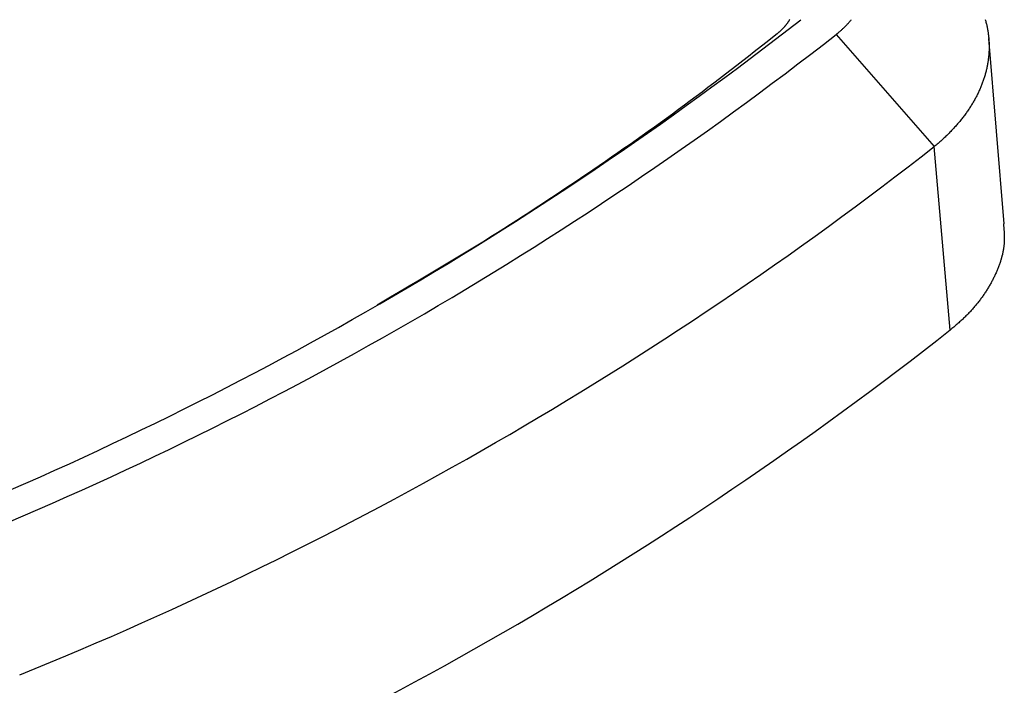
# Model space of a CAD drawing. Units: millimetres. Extents: x 0 to 841, y 0 to 594.
# Drawn here: x 349 to 383, y 120 to 143 of the extents above; entities that cross this region are included whole.
import ezdxf

# ---------------------------------------------------------------- set-up
doc = ezdxf.new("R2010")
doc.units = ezdxf.units.MM
doc.layers.add('SLD-0', color=179, linetype='Continuous')

msp = doc.modelspace()

# ---------------------------------------------------------------- linework, layer by layer
at = {"layer": 'SLD-0'}
for p, q in [((375.877, 143.006), (375.884, 143.016)), ((375.884, 143.016), (375.89, 143.026)), ((375.89, 143.026), (375.897, 143.036)), ((375.897, 143.036), (375.904, 143.046)), ((375.904, 143.046), (375.91, 143.056)), ((375.91, 143.056), (375.916, 143.066)), ((375.916, 143.066), (375.922, 143.075)), ((375.922, 143.075), (375.929, 143.085)), ((377.972, 142.999), (377.986, 143.016)), ((377.986, 143.016), (378.001, 143.033)), ((378.001, 143.033), (378.015, 143.049)), ((378.015, 143.049), (378.029, 143.066)), ((378.029, 143.066), (378.043, 143.082)), ((382.64, 143.088), (382.649, 143.057)), ((382.649, 143.057), (382.657, 143.026)), ((382.657, 143.026), (382.665, 142.995)), ((375.574, 142.67), (375.585, 142.68)), ((375.585, 142.68), (375.596, 142.69)), ((375.596, 142.69), (375.606, 142.699)), ((375.606, 142.699), (375.617, 142.709)), ((375.617, 142.709), (375.627, 142.719)), ((375.627, 142.719), (375.638, 142.729)), ((375.638, 142.729), (375.648, 142.738)), ((375.648, 142.738), (375.658, 142.748)), ((375.658, 142.748), (375.668, 142.758)), ((375.668, 142.758), (375.678, 142.768)), ((375.678, 142.768), (375.688, 142.778)), ((375.688, 142.778), (375.697, 142.788)), ((375.697, 142.788), (375.707, 142.797)), ((375.707, 142.797), (375.716, 142.807)), ((375.716, 142.807), (375.725, 142.817)), ((375.725, 142.817), (375.734, 142.827)), ((375.734, 142.827), (375.743, 142.837)), ((375.743, 142.837), (375.752, 142.847)), ((375.752, 142.847), (375.761, 142.857)), ((375.761, 142.857), (375.769, 142.867)), ((375.769, 142.867), (375.778, 142.876)), ((375.778, 142.876), (375.786, 142.886)), ((375.786, 142.886), (375.794, 142.896)), ((375.794, 142.896), (375.802, 142.906)), ((375.802, 142.906), (375.81, 142.916)), ((375.81, 142.916), (375.818, 142.926)), ((375.818, 142.926), (375.826, 142.936)), ((375.826, 142.936), (375.834, 142.946)), ((375.834, 142.946), (375.841, 142.956)), ((375.841, 142.956), (375.848, 142.966)), ((375.848, 142.966), (375.856, 142.976)), ((375.856, 142.976), (375.863, 142.986)), ((375.863, 142.986), (375.87, 142.996)), ((375.87, 142.996), (375.877, 143.006)), ((377.629, 142.665), (377.647, 142.68)), ((377.647, 142.68), (377.664, 142.696)), ((377.664, 142.696), (377.682, 142.711)), ((377.682, 142.711), (377.699, 142.727)), ((377.699, 142.727), (377.717, 142.742)), ((377.717, 142.742), (377.734, 142.758)), ((377.734, 142.758), (377.751, 142.774)), ((377.751, 142.774), (377.767, 142.79)), ((377.767, 142.79), (377.784, 142.805)), ((377.784, 142.805), (377.801, 142.821)), ((377.801, 142.821), (377.817, 142.837)), ((377.817, 142.837), (377.833, 142.853)), ((377.833, 142.853), (377.849, 142.869)), ((377.849, 142.869), (377.865, 142.885)), ((377.865, 142.885), (377.881, 142.902)), ((377.881, 142.902), (377.896, 142.918)), ((377.896, 142.918), (377.912, 142.934)), ((377.912, 142.934), (377.927, 142.95)), ((377.927, 142.95), (377.942, 142.967)), ((377.942, 142.967), (377.957, 142.983)), ((377.957, 142.983), (377.972, 142.999)), ((382.665, 142.995), (382.673, 142.963)), ((382.673, 142.963), (382.681, 142.932)), ((382.681, 142.932), (382.688, 142.901)), ((382.688, 142.901), (382.695, 142.869)), ((382.695, 142.869), (382.702, 142.838)), ((382.702, 142.838), (382.708, 142.806)), ((382.708, 142.806), (382.714, 142.775)), ((382.714, 142.775), (382.72, 142.743)), ((382.72, 142.743), (382.725, 142.712)), ((382.725, 142.712), (382.73, 142.68)), ((382.73, 142.68), (382.735, 142.648)), ((375.1, 142.294), (375.493, 142.602)), ((375.493, 142.602), (375.505, 142.612)), ((375.505, 142.612), (375.516, 142.621)), ((375.516, 142.621), (375.528, 142.631)), ((375.528, 142.631), (375.54, 142.641)), ((375.54, 142.641), (375.551, 142.651)), ((375.551, 142.651), (375.562, 142.66)), ((375.562, 142.66), (375.574, 142.67)), ((377.518, 142.574), (377.555, 142.604)), ((377.518, 142.574), (380.891, 138.724)), ((377.555, 142.604), (377.592, 142.634)), ((377.592, 142.634), (377.611, 142.65)), ((377.611, 142.65), (377.629, 142.665)), ((382.735, 142.648), (382.74, 142.617)), ((382.74, 142.617), (382.744, 142.585)), ((382.744, 142.585), (382.748, 142.553)), ((382.748, 142.553), (382.752, 142.522)), ((382.752, 142.522), (382.755, 142.49)), ((382.755, 142.49), (382.758, 142.458)), ((382.758, 142.458), (382.761, 142.427)), ((383.293, 136.072), (382.759, 142.435)), ((382.761, 142.427), (382.763, 142.395)), ((382.763, 142.395), (382.766, 142.363)), ((382.766, 142.363), (382.767, 142.331)), ((374.707, 141.986), (375.1, 142.294)), ((382.767, 142.331), (382.769, 142.299)), ((382.769, 142.013), (382.768, 141.981)), ((382.769, 142.299), (382.77, 142.268)), ((382.771, 142.045), (382.769, 142.013)), ((382.77, 142.268), (382.771, 142.236)), ((382.771, 142.236), (382.772, 142.204)), ((382.772, 142.108), (382.771, 142.076)), ((382.771, 142.076), (382.771, 142.045)), ((382.772, 142.204), (382.772, 142.172)), ((382.772, 142.172), (382.772, 142.14)), ((382.772, 142.14), (382.772, 142.108)), ((374.115, 141.525), (374.313, 141.678)), ((374.313, 141.678), (374.51, 141.832)), ((374.51, 141.832), (374.707, 141.986)), ((382.737, 141.662), (382.732, 141.63)), ((382.741, 141.694), (382.737, 141.662)), ((382.745, 141.726), (382.741, 141.694)), ((382.749, 141.758), (382.745, 141.726)), ((382.753, 141.789), (382.749, 141.758)), ((382.756, 141.821), (382.753, 141.789)), ((382.759, 141.853), (382.756, 141.821)), ((382.762, 141.885), (382.759, 141.853)), ((382.764, 141.917), (382.762, 141.885)), ((382.766, 141.949), (382.764, 141.917)), ((382.768, 141.981), (382.766, 141.949)), ((373.719, 141.219), (373.917, 141.372)), ((373.917, 141.372), (374.115, 141.525)), ((382.675, 141.344), (382.667, 141.312)), ((382.683, 141.376), (382.675, 141.344)), ((382.69, 141.407), (382.683, 141.376)), ((382.697, 141.439), (382.69, 141.407)), ((382.703, 141.471), (382.697, 141.439)), ((382.71, 141.503), (382.703, 141.471)), ((382.716, 141.535), (382.71, 141.503)), ((382.721, 141.566), (382.716, 141.535)), ((382.727, 141.598), (382.721, 141.566)), ((382.732, 141.63), (382.727, 141.598)), ((373.32, 140.913), (373.52, 141.066)), ((373.52, 141.066), (373.719, 141.219)), ((382.573, 140.996), (382.562, 140.964)), ((382.584, 141.027), (382.573, 140.996)), ((382.594, 141.059), (382.584, 141.027)), ((382.604, 141.091), (382.594, 141.059)), ((382.614, 141.122), (382.604, 141.091)), ((382.624, 141.154), (382.614, 141.122)), ((382.633, 141.185), (382.624, 141.154)), ((382.642, 141.217), (382.633, 141.185)), ((382.651, 141.249), (382.642, 141.217)), ((382.659, 141.28), (382.651, 141.249)), ((382.667, 141.312), (382.659, 141.28)), ((372.918, 140.609), (373.119, 140.761)), ((373.119, 140.761), (373.32, 140.913)), ((382.435, 140.651), (382.42, 140.62)), ((382.449, 140.682), (382.435, 140.651)), ((382.463, 140.714), (382.449, 140.682)), ((382.476, 140.745), (382.463, 140.714)), ((382.489, 140.776), (382.476, 140.745)), ((382.502, 140.807), (382.489, 140.776)), ((382.514, 140.839), (382.502, 140.807)), ((382.527, 140.87), (382.514, 140.839)), ((382.539, 140.902), (382.527, 140.87)), ((382.55, 140.933), (382.539, 140.902)), ((382.562, 140.964), (382.55, 140.933)), ((372.309, 140.156), (372.512, 140.307)), ((372.512, 140.307), (372.715, 140.458)), ((372.715, 140.458), (372.918, 140.609)), ((382.261, 140.311), (382.244, 140.281)), ((382.279, 140.342), (382.261, 140.311)), ((382.296, 140.373), (382.279, 140.342)), ((382.312, 140.404), (382.296, 140.373)), ((382.328, 140.434), (382.312, 140.404)), ((382.345, 140.465), (382.328, 140.434)), ((382.36, 140.496), (382.345, 140.465)), ((382.376, 140.527), (382.36, 140.496)), ((382.391, 140.558), (382.376, 140.527)), ((382.406, 140.589), (382.391, 140.558)), ((382.42, 140.62), (382.406, 140.589)), ((371.899, 139.855), (372.104, 140.006)), ((372.104, 140.006), (372.309, 140.156)), ((382.053, 139.977), (382.033, 139.947)), ((382.074, 140.007), (382.053, 139.977)), ((382.094, 140.038), (382.074, 140.007)), ((382.113, 140.068), (382.094, 140.038)), ((382.133, 140.098), (382.113, 140.068)), ((382.152, 140.128), (382.133, 140.098)), ((382.171, 140.159), (382.152, 140.128)), ((382.19, 140.189), (382.171, 140.159)), ((382.208, 140.22), (382.19, 140.189)), ((382.226, 140.25), (382.208, 140.22)), ((382.244, 140.281), (382.226, 140.25)), ((371.486, 139.556), (371.693, 139.706)), ((371.693, 139.706), (371.899, 139.855)), ((381.811, 139.65), (381.788, 139.621)), ((381.835, 139.68), (381.811, 139.65)), ((381.858, 139.709), (381.835, 139.68)), ((381.881, 139.739), (381.858, 139.709)), ((381.903, 139.768), (381.881, 139.739)), ((381.925, 139.798), (381.903, 139.768)), ((381.947, 139.828), (381.925, 139.798)), ((381.969, 139.857), (381.947, 139.828)), ((381.991, 139.887), (381.969, 139.857)), ((382.012, 139.917), (381.991, 139.887)), ((382.033, 139.947), (382.012, 139.917)), ((371.07, 139.258), (371.278, 139.407)), ((371.278, 139.407), (371.486, 139.556)), ((381.509, 139.303), (381.483, 139.275)), ((381.536, 139.332), (381.509, 139.303)), ((381.562, 139.36), (381.536, 139.332)), ((381.589, 139.389), (381.562, 139.36)), ((381.614, 139.418), (381.589, 139.389)), ((381.64, 139.447), (381.614, 139.418)), ((381.665, 139.475), (381.64, 139.447)), ((381.69, 139.504), (381.665, 139.475)), ((381.715, 139.533), (381.69, 139.504)), ((381.739, 139.563), (381.715, 139.533)), ((381.764, 139.592), (381.739, 139.563)), ((381.788, 139.621), (381.764, 139.592)), ((370.442, 138.814), (370.652, 138.962)), ((370.652, 138.962), (370.861, 139.11)), ((370.861, 139.11), (371.07, 139.258)), ((381.17, 138.968), (381.14, 138.94)), ((381.199, 138.995), (381.17, 138.968)), ((381.229, 139.023), (381.199, 138.995)), ((381.258, 139.05), (381.229, 139.023)), ((381.287, 139.078), (381.258, 139.05)), ((381.316, 139.106), (381.287, 139.078)), ((381.344, 139.134), (381.316, 139.106)), ((381.372, 139.162), (381.344, 139.134)), ((381.4, 139.19), (381.372, 139.162)), ((381.428, 139.218), (381.4, 139.19)), ((381.455, 139.246), (381.428, 139.218)), ((381.483, 139.275), (381.455, 139.246)), ((370.02, 138.519), (370.231, 138.666)), ((370.231, 138.666), (370.442, 138.814)), ((380.954, 138.778), (380.891, 138.724)), ((381.438, 132.43), (380.891, 138.724)), ((380.986, 138.805), (380.954, 138.778)), ((381.017, 138.832), (380.986, 138.805)), ((381.048, 138.859), (381.017, 138.832)), ((381.079, 138.886), (381.048, 138.859)), ((381.11, 138.913), (381.079, 138.886)), ((381.14, 138.94), (381.11, 138.913)), ((369.595, 138.225), (369.808, 138.372)), ((369.808, 138.372), (370.02, 138.519)), ((369.168, 137.933), (369.382, 138.079)), ((369.382, 138.079), (369.595, 138.225)), ((368.524, 137.496), (368.739, 137.641)), ((368.739, 137.641), (368.954, 137.787)), ((368.954, 137.787), (369.168, 137.933)), ((368.091, 137.206), (368.308, 137.351)), ((368.308, 137.351), (368.524, 137.496)), ((367.656, 136.918), (367.874, 137.062)), ((367.874, 137.062), (368.091, 137.206)), ((366.999, 136.487), (367.219, 136.631)), ((367.219, 136.631), (367.438, 136.774)), ((367.438, 136.774), (367.656, 136.918)), ((366.558, 136.202), (366.779, 136.345)), ((366.779, 136.345), (366.999, 136.487)), ((365.891, 135.777), (366.114, 135.918)), ((366.114, 135.918), (366.336, 136.06)), ((366.336, 136.06), (366.558, 136.202)), ((383.263, 136.07), (383.269, 136.01)), ((383.269, 136.01), (383.274, 135.95)), ((383.274, 135.95), (383.277, 135.919)), ((383.277, 135.919), (383.279, 135.889)), ((365.442, 135.495), (365.667, 135.636)), ((365.667, 135.636), (365.891, 135.777)), ((383.279, 135.889), (383.282, 135.859)), ((383.282, 135.859), (383.284, 135.829)), ((383.284, 135.829), (383.286, 135.799)), ((383.286, 135.799), (383.288, 135.768)), ((383.288, 135.768), (383.289, 135.738)), ((383.289, 135.738), (383.291, 135.708)), ((383.291, 135.708), (383.292, 135.678)), ((383.292, 135.678), (383.293, 135.648)), ((383.293, 135.648), (383.293, 135.633)), ((383.293, 135.633), (383.293, 135.618)), ((383.293, 135.618), (383.294, 135.603)), ((383.294, 135.603), (383.294, 135.587)), ((383.294, 135.587), (383.294, 135.572)), ((383.294, 135.572), (383.294, 135.557)), ((364.99, 135.216), (365.216, 135.355)), ((365.216, 135.355), (365.442, 135.495)), ((383.269, 135.241), (383.267, 135.226)), ((383.271, 135.256), (383.269, 135.241)), ((383.273, 135.271), (383.271, 135.256)), ((383.275, 135.286), (383.273, 135.271)), ((383.277, 135.301), (383.275, 135.286)), ((383.279, 135.316), (383.277, 135.301)), ((383.281, 135.331), (383.279, 135.316)), ((383.282, 135.346), (383.281, 135.331)), ((383.284, 135.361), (383.282, 135.346)), ((383.285, 135.377), (383.284, 135.361)), ((383.286, 135.392), (383.285, 135.377)), ((383.288, 135.407), (383.286, 135.392)), ((383.289, 135.422), (383.288, 135.407)), ((383.29, 135.437), (383.289, 135.422)), ((383.291, 135.452), (383.29, 135.437)), ((383.292, 135.482), (383.291, 135.467)), ((383.291, 135.467), (383.291, 135.452)), ((383.293, 135.512), (383.292, 135.497)), ((383.292, 135.497), (383.292, 135.482)), ((383.294, 135.557), (383.293, 135.542)), ((383.293, 135.542), (383.293, 135.527)), ((383.293, 135.527), (383.293, 135.512)), ((364.305, 134.8), (364.534, 134.938)), ((364.534, 134.938), (364.762, 135.077)), ((364.762, 135.077), (364.99, 135.216)), ((383.194, 134.896), (383.19, 134.881)), ((383.198, 134.911), (383.194, 134.896)), ((383.203, 134.926), (383.198, 134.911)), ((383.207, 134.941), (383.203, 134.926)), ((383.211, 134.956), (383.207, 134.941)), ((383.214, 134.971), (383.211, 134.956)), ((383.218, 134.986), (383.214, 134.971)), ((383.222, 135.001), (383.218, 134.986)), ((383.226, 135.016), (383.222, 135.001)), ((383.229, 135.031), (383.226, 135.016)), ((383.233, 135.046), (383.229, 135.031)), ((383.236, 135.061), (383.233, 135.046)), ((383.239, 135.076), (383.236, 135.061)), ((383.242, 135.091), (383.239, 135.076)), ((383.245, 135.106), (383.242, 135.091)), ((383.248, 135.121), (383.245, 135.106)), ((383.251, 135.136), (383.248, 135.121)), ((383.254, 135.151), (383.251, 135.136)), ((383.257, 135.166), (383.254, 135.151)), ((383.26, 135.181), (383.257, 135.166)), ((383.262, 135.196), (383.26, 135.181)), ((383.265, 135.211), (383.262, 135.196)), ((383.267, 135.226), (383.265, 135.211)), ((363.845, 134.525), (364.076, 134.662)), ((364.076, 134.662), (364.305, 134.8)), ((383.083, 134.569), (383.072, 134.54)), ((383.095, 134.599), (383.083, 134.569)), ((383.106, 134.629), (383.095, 134.599)), ((383.117, 134.658), (383.106, 134.629)), ((383.128, 134.688), (383.117, 134.658)), ((383.138, 134.718), (383.128, 134.688)), ((383.148, 134.747), (383.138, 134.718)), ((383.158, 134.777), (383.148, 134.747)), ((383.163, 134.792), (383.158, 134.777)), ((383.168, 134.807), (383.163, 134.792)), ((383.172, 134.822), (383.168, 134.807)), ((383.177, 134.837), (383.172, 134.822)), ((383.181, 134.851), (383.177, 134.837)), ((383.186, 134.866), (383.181, 134.851)), ((383.19, 134.881), (383.186, 134.866)), ((363.152, 134.114), (363.384, 134.25)), ((363.384, 134.25), (363.615, 134.387)), ((363.615, 134.387), (363.845, 134.525)), ((382.942, 134.247), (382.928, 134.218)), ((382.956, 134.276), (382.942, 134.247)), ((382.97, 134.305), (382.956, 134.276)), ((382.983, 134.334), (382.97, 134.305)), ((382.997, 134.364), (382.983, 134.334)), ((383.01, 134.393), (382.997, 134.364)), ((383.023, 134.422), (383.01, 134.393)), ((383.035, 134.452), (383.023, 134.422)), ((383.048, 134.481), (383.035, 134.452)), ((383.06, 134.51), (383.048, 134.481)), ((383.072, 134.54), (383.06, 134.51)), ((362.688, 133.841), (362.92, 133.977)), ((362.92, 133.977), (363.152, 134.114)), ((382.755, 133.901), (382.737, 133.873)), ((382.772, 133.93), (382.755, 133.901)), ((382.788, 133.958), (382.772, 133.93)), ((382.805, 133.987), (382.788, 133.958)), ((382.821, 134.016), (382.805, 133.987)), ((382.837, 134.044), (382.821, 134.016)), ((382.853, 134.073), (382.837, 134.044)), ((382.868, 134.102), (382.853, 134.073)), ((382.883, 134.131), (382.868, 134.102)), ((382.898, 134.16), (382.883, 134.131)), ((382.913, 134.189), (382.898, 134.16)), ((382.928, 134.218), (382.913, 134.189)), ((361.757, 133.296), (362.222, 133.568)), ((362.222, 133.568), (362.688, 133.841)), ((382.532, 133.562), (382.512, 133.534)), ((382.552, 133.59), (382.532, 133.562)), ((382.572, 133.618), (382.552, 133.59)), ((382.591, 133.646), (382.572, 133.618)), ((382.61, 133.674), (382.591, 133.646)), ((382.629, 133.703), (382.61, 133.674)), ((382.648, 133.731), (382.629, 133.703)), ((382.666, 133.759), (382.648, 133.731)), ((382.684, 133.787), (382.666, 133.759)), ((382.702, 133.816), (382.684, 133.787)), ((382.72, 133.844), (382.702, 133.816)), ((382.737, 133.873), (382.72, 133.844)), ((382.273, 133.232), (382.25, 133.205)), ((382.296, 133.259), (382.273, 133.232)), ((382.319, 133.286), (382.296, 133.259)), ((382.341, 133.314), (382.319, 133.286)), ((382.363, 133.341), (382.341, 133.314)), ((382.385, 133.368), (382.363, 133.341)), ((382.407, 133.396), (382.385, 133.368)), ((382.428, 133.423), (382.407, 133.396)), ((382.45, 133.451), (382.428, 133.423)), ((382.471, 133.479), (382.45, 133.451)), ((382.491, 133.507), (382.471, 133.479)), ((382.512, 133.534), (382.491, 133.507)), ((381.951, 132.886), (381.924, 132.86)), ((381.977, 132.912), (381.951, 132.886)), ((382.003, 132.938), (381.977, 132.912)), ((382.029, 132.964), (382.003, 132.938)), ((382.055, 132.991), (382.029, 132.964)), ((382.08, 133.017), (382.055, 132.991)), ((382.105, 133.044), (382.08, 133.017)), ((382.13, 133.07), (382.105, 133.044)), ((382.154, 133.097), (382.13, 133.07)), ((382.178, 133.124), (382.154, 133.097)), ((382.203, 133.151), (382.178, 133.124)), ((382.226, 133.178), (382.203, 133.151)), ((382.25, 133.205), (382.226, 133.178)), ((381.556, 132.53), (381.527, 132.505)), ((381.586, 132.555), (381.556, 132.53)), ((381.615, 132.58), (381.586, 132.555)), ((381.644, 132.605), (381.615, 132.58)), ((381.673, 132.63), (381.644, 132.605)), ((381.702, 132.655), (381.673, 132.63)), ((381.731, 132.68), (381.702, 132.655)), ((381.759, 132.706), (381.731, 132.68)), ((381.787, 132.731), (381.759, 132.706)), ((381.815, 132.757), (381.787, 132.731)), ((381.843, 132.782), (381.815, 132.757)), ((381.87, 132.808), (381.843, 132.782)), ((381.897, 132.834), (381.87, 132.808)), ((381.924, 132.86), (381.897, 132.834)), ((381.497, 132.48), (381.438, 132.43)), ((381.527, 132.505), (381.497, 132.48))]:
    msp.add_line(p, q, dxfattribs=at)
for centre, radius, start, end in [((299.498, 241.336), 124.712, 291.98035, 308.01414), ((299.849, 241.938), 126.119, 291.98105, 308.01358), ((300.55, 241.628), 130.552, 292.01406, 307.98056), ((300.903, 234.964), 130.38, 291.84665, 308.14797)]:
    msp.add_arc(centre, radius, start, end, dxfattribs=at)

doc.saveas('drawing.dxf')
